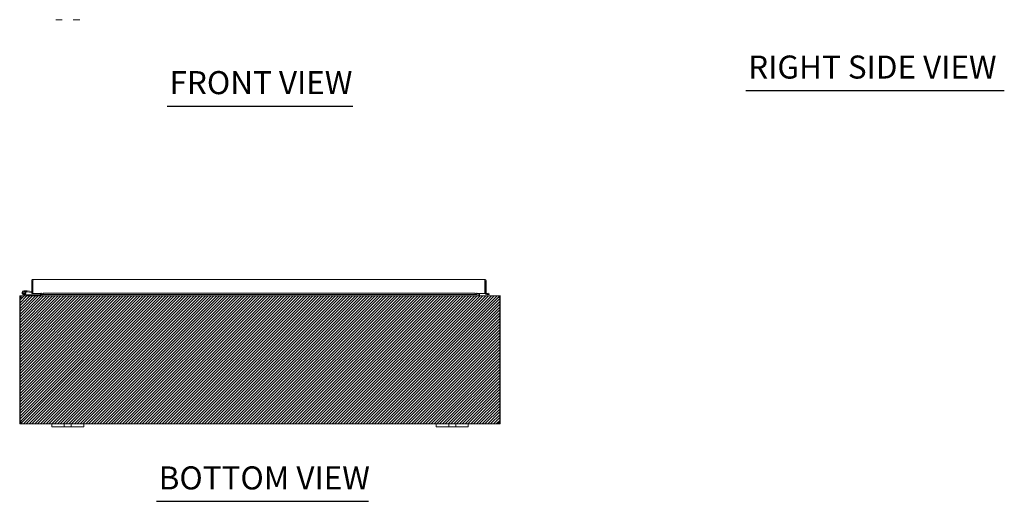
# Model space of a CAD drawing. Units: inches. Extents: x 13 to 199, y 7 to 118.
# Drawn here: x 48 to 110, y 30 to 60 of the extents above; entities that cross this region are included whole.
import ezdxf

# ---------------------------------------------------------------- set-up
doc = ezdxf.new("R2010")
doc.units = ezdxf.units.IN
doc.header["$LTSCALE"] = 12
doc.header["$MEASUREMENT"] = 0
for name, color, linetype, lineweight in [('Hatch (ANSI)', 7, 'Continuous', 5), ('Sketch Geometry (ANSI)', 7, 'Continuous', 5), ('Symbol (ANSI)', 7, 'Continuous', 5), ('Visible (ANSI)', 7, 'Continuous', 5)]:
    doc.layers.add(name, color=color, linetype=linetype, lineweight=lineweight)
doc.styles.add('Text Style168', font='tahoma.ttf')

msp = doc.modelspace()

# ---------------------------------------------------------------- hatches: boundary and pattern name
at = {"layer": 'Hatch (ANSI)', "true_color": 0x0000ff}
h = msp.add_hatch(dxfattribs=at)
h.set_pattern_fill('ANSI31', color=5, style=0)
h.paths.add_polyline_path([(78.226, 42.844), (78.226, 34.844), (48.226, 34.844), (48.226, 42.844)])

# ---------------------------------------------------------------- linework, layer by layer
at = {"layer": 'Sketch Geometry (ANSI)'}
for p, q in [((48.226, 42.844), (78.226, 42.844)), ((48.226, 34.844), (48.226, 42.844)), ((78.226, 42.844), (78.226, 34.844)), ((78.226, 34.844), (48.226, 34.844))]:
    msp.add_line(p, q, dxfattribs=at)
at = {"layer": 'Symbol (ANSI)', "lineweight": 30}
for p, q in [((93.556, 55.676), (109.689, 55.676)), ((57.437, 54.705), (69.014, 54.705)), ((56.759, 30.013), (70.003, 30.013))]:
    msp.add_line(p, q, dxfattribs=at)
at = {"layer": 'Visible (ANSI)'}
for p, q in [((50.882, 60.102), (50.476, 60.102)), ((51.976, 60.102), (51.57, 60.102)), ((48.974, 43.002), (48.974, 43.772)), ((49.048, 43.772), (48.974, 43.772)), ((49.048, 43.772), (49.048, 43.002)), ((49.052, 43.002), (49.052, 43.772)), ((49.079, 43.877), (77.244, 43.877)), ((77.271, 43.772), (77.271, 43.002)), ((77.275, 43.772), (77.275, 43.002)), ((77.275, 43.772), (77.349, 43.772)), ((77.349, 43.002), (77.349, 43.772)), ((48.506, 43.168), (48.686, 43.153)), ((48.68, 43.09), (48.609, 43.097)), ((48.686, 43.153), (48.68, 43.09)), ((48.68, 43.09), (48.974, 43.065)), ((48.686, 43.153), (48.974, 43.127)), ((49.048, 43.623), (49.052, 43.622)), ((49.559, 43.005), (49.559, 43.035)), ((49.559, 43.002), (49.559, 43.035)), ((49.559, 43.035), (49.559, 43.035)), ((49.559, 43.035), (49.559, 43.035)), ((76.771, 43.005), (76.771, 43.035)), ((76.771, 43.035), (76.771, 43.035)), ((76.771, 43.035), (76.772, 43.035)), ((76.772, 43.035), (76.772, 43.002)), ((48.263, 42.738), (48.226, 42.738)), ((48.226, 42.738), (48.226, 34.974)), ((48.311, 42.738), (48.263, 42.738)), ((48.263, 34.971), (48.263, 42.738)), ((48.342, 42.844), (48.331, 42.844)), ((48.331, 42.837), (48.331, 42.844)), ((48.342, 42.844), (78.109, 42.844)), ((48.616, 42.845), (48.44, 42.931)), ((48.565, 42.94), (48.468, 42.988)), ((48.522, 42.987), (48.585, 42.956)), ((48.565, 42.94), (48.631, 42.908)), ((48.637, 42.906), (49.245, 42.906)), ((49.048, 43.002), (48.974, 43.002)), ((49.559, 43.002), (49.052, 43.002)), ((49.495, 42.906), (49.245, 42.906)), ((49.245, 42.906), (49.245, 42.844)), ((49.495, 42.844), (49.495, 42.906)), ((49.527, 42.875), (49.527, 43.002)), ((49.681, 43.011), (49.559, 43.005)), ((49.559, 43.005), (49.559, 42.931)), ((49.559, 42.931), (49.681, 42.937)), ((49.559, 42.93), (49.559, 42.931)), ((49.559, 42.93), (49.559, 42.93)), ((76.771, 42.93), (49.559, 42.93)), ((49.601, 42.875), (49.601, 42.93)), ((49.612, 42.875), (49.612, 42.93)), ((49.681, 42.937), (49.681, 43.011)), ((49.681, 43.011), (76.649, 43.011)), ((49.681, 42.937), (76.649, 42.937)), ((76.771, 43.005), (76.649, 43.011)), ((76.649, 43.011), (76.649, 42.937)), ((76.649, 42.937), (76.771, 42.931)), ((76.771, 42.931), (76.771, 43.005)), ((76.771, 42.931), (76.771, 42.93)), ((76.771, 42.93), (76.771, 42.93)), ((77.271, 43.002), (76.772, 43.002)), ((76.84, 42.875), (76.84, 43.002)), ((76.851, 43.002), (76.851, 42.875)), ((76.925, 42.875), (76.925, 43.002)), ((77.275, 43.002), (77.349, 43.002)), ((77.399, 43.005), (77.382, 43.004)), ((77.386, 42.93), (77.403, 42.931)), ((77.521, 43.011), (77.399, 43.005)), ((77.399, 43.005), (77.403, 42.931)), ((77.403, 42.931), (77.525, 42.937)), ((77.525, 42.937), (77.521, 43.011)), ((78.12, 42.844), (78.109, 42.844)), ((78.12, 42.837), (78.12, 42.844)), ((78.239, 42.844), (78.12, 42.844)), ((78.189, 42.738), (78.141, 42.738)), ((78.226, 42.738), (78.189, 42.738)), ((78.189, 42.738), (78.189, 34.971)), ((78.226, 34.974), (78.226, 42.738)), ((48.226, 34.974), (48.263, 34.974)), ((48.226, 34.949), (48.226, 34.974)), ((48.226, 34.949), (48.276, 34.949)), ((48.271, 34.974), (48.3, 34.974)), ((48.276, 34.949), (48.3, 34.949)), ((48.3, 34.975), (48.3, 34.974)), ((48.3, 34.974), (48.3, 34.949)), ((48.331, 34.894), (48.331, 34.918)), ((48.331, 34.918), (48.343, 34.918)), ((48.331, 34.844), (48.331, 34.894)), ((48.343, 34.844), (48.331, 34.844)), ((48.343, 34.894), (48.343, 34.918)), ((48.343, 34.844), (48.343, 34.894)), ((50.226, 34.844), (48.343, 34.844)), ((50.226, 34.844), (50.476, 34.844)), ((50.226, 34.844), (50.226, 34.664)), ((50.476, 34.664), (50.226, 34.664)), ((50.882, 34.844), (50.476, 34.844)), ((50.476, 34.664), (50.882, 34.664)), ((50.882, 34.844), (51.007, 34.844)), ((51.007, 34.664), (50.882, 34.664)), ((51.007, 34.664), (51.007, 34.844)), ((51.007, 34.844), (51.445, 34.844)), ((51.445, 34.664), (51.007, 34.664)), ((51.445, 34.844), (51.57, 34.844)), ((51.445, 34.844), (51.445, 34.664)), ((51.57, 34.664), (51.445, 34.664)), ((51.976, 34.844), (51.57, 34.844)), ((51.57, 34.664), (51.976, 34.664)), ((51.976, 34.844), (52.226, 34.844)), ((52.226, 34.664), (51.976, 34.664)), ((52.226, 34.664), (52.226, 34.844)), ((74.226, 34.844), (52.226, 34.844)), ((74.226, 34.844), (74.476, 34.844)), ((74.226, 34.844), (74.226, 34.664)), ((74.476, 34.664), (74.226, 34.664)), ((74.882, 34.844), (74.476, 34.844)), ((74.476, 34.664), (74.882, 34.664)), ((74.882, 34.844), (75.007, 34.844)), ((75.007, 34.664), (74.882, 34.664)), ((75.007, 34.664), (75.007, 34.844)), ((75.007, 34.844), (75.445, 34.844)), ((75.445, 34.664), (75.007, 34.664)), ((75.445, 34.844), (75.57, 34.844)), ((75.445, 34.844), (75.445, 34.664)), ((75.57, 34.664), (75.445, 34.664)), ((75.976, 34.844), (75.57, 34.844)), ((75.57, 34.664), (75.976, 34.664)), ((75.976, 34.844), (76.226, 34.844)), ((76.226, 34.664), (75.976, 34.664)), ((76.226, 34.664), (76.226, 34.844)), ((78.108, 34.844), (76.226, 34.844)), ((78.108, 34.894), (78.108, 34.918)), ((78.108, 34.918), (78.12, 34.918)), ((78.108, 34.844), (78.108, 34.894)), ((78.12, 34.844), (78.108, 34.844)), ((78.12, 34.894), (78.12, 34.918)), ((78.12, 34.844), (78.12, 34.894)), ((78.152, 34.974), (78.152, 34.975)), ((78.152, 34.974), (78.18, 34.974)), ((78.152, 34.949), (78.152, 34.974)), ((78.152, 34.949), (78.175, 34.949)), ((78.175, 34.949), (78.226, 34.949)), ((78.189, 34.974), (78.226, 34.974)), ((78.226, 34.974), (78.226, 34.949))]:
    msp.add_line(p, q, dxfattribs=at)
msp.add_circle((48.495, 43.044), 0.06, dxfattribs=at)
for centre, radius, start, end in [((48.495, 43.044), 0.125, 315.50288, 243.88475), ((48.495, 43.044), 0.0625, 294.78758, 243.88168), ((49.048, 43.121), 0.0625, 270, 273.24287), ((77.38, 43.035), 0.0312, 180, 273), ((48.331, 42.738), 0.0312, 128.23366, 180), ((48.495, 43.044), 0.0625, 243.88168, 294.78758), ((48.495, 43.044), 0.125, 303.88168, 315.50288), ((48.495, 43.044), 0.125, 303.87951, 303.88168), ((48.623, 42.859), 0.015, 243.88475, 270), ((48.637, 42.921), 0.015, 243.88475, 270), ((49.495, 42.875), 0.105, 352.06907, 0), ((76.956, 42.875), 0.105, 180, 187.93093), ((77.38, 43.035), 0.105, 198.23288, 273), ((78.12, 42.738), 0.0312, 0, 51.76634), ((48.288, 34.906), 0.07, 38.0474, 111.01957), ((78.164, 34.906), 0.07, 68.98043, 141.9526)]:
    msp.add_arc(centre, radius, start, end, dxfattribs=at)
for points, knots in [([(48.974, 43.772), (48.974, 43.809), (48.995, 43.845), (49.027, 43.864), (49.043, 43.873), (49.061, 43.877), (49.079, 43.877)], [-1, -1, -1, -1, -0.327519, -0.327519, -0.327519, 0, 0, 0, 0]), ([(49.055, 43.791), (49.052, 43.787), (49.049, 43.782), (49.048, 43.776), (49.048, 43.775), (49.048, 43.774), (49.048, 43.772)], [0.571307, 0.571307, 0.571307, 0.571307, 0.9110099, 0.9110099, 0.9110099, 1, 1, 1, 1]), ([(49.055, 43.792), (49.06, 43.821), (49.065, 43.849), (49.07, 43.864), (49.073, 43.873), (49.076, 43.877), (49.079, 43.877)], [-0.8814354, -0.8814354, -0.8814354, -0.8814354, -0.3275189, -0.3275189, -0.3275189, 0, 0, 0, 0]), ([(77.244, 43.877), (77.25, 43.877), (77.257, 43.854), (77.263, 43.82), (77.266, 43.805), (77.269, 43.789), (77.271, 43.772)], [0, 0, 0, 0, 1.095058, 1.095058, 1.095058, 1.570796, 1.570796, 1.570796, 1.570796]), ([(77.347, 43.792), (77.34, 43.829), (77.311, 43.862), (77.274, 43.873), (77.264, 43.876), (77.254, 43.877), (77.244, 43.877)], [0.186241, 0.186241, 0.186241, 0.186241, 1.278772, 1.278772, 1.278772, 1.570796, 1.570796, 1.570796, 1.570796]), ([(77.268, 43.791), (77.272, 43.787), (77.274, 43.781), (77.275, 43.775), (77.275, 43.774), (77.275, 43.773), (77.275, 43.772)], [0.8974069, 0.8974069, 0.8974069, 0.8974069, 1.4834748, 1.4834748, 1.4834748, 1.5707963, 1.5707963, 1.5707963, 1.5707963]), ([(48.331, 42.844), (48.294, 42.844), (48.258, 42.823), (48.24, 42.791), (48.231, 42.775), (48.226, 42.757), (48.226, 42.738)], [-1.570796, -1.570796, -1.570796, -1.570796, -0.520146, -0.520146, -0.520146, 0, 0, 0, 0]), ([(48.311, 42.738), (48.311, 42.775), (48.317, 42.811), (48.326, 42.83), (48.331, 42.839), (48.337, 42.844), (48.342, 42.844)], [0, 0, 0, 0, 1.050651, 1.050651, 1.050651, 1.570796, 1.570796, 1.570796, 1.570796]), ([(49.527, 42.875), (49.527, 42.863), (49.519, 42.852), (49.509, 42.847), (49.505, 42.845), (49.5, 42.844), (49.495, 42.844)], [-3.141593, -3.141593, -3.141593, -3.141593, -2.012802, -2.012802, -2.012802, -1.570796, -1.570796, -1.570796, -1.570796]), ([(49.612, 42.875), (49.612, 42.863), (49.587, 42.852), (49.552, 42.847), (49.538, 42.845), (49.522, 42.844), (49.506, 42.844)], [-3.141593, -3.141593, -3.141593, -3.141593, -2.012802, -2.012802, -2.012802, -1.570796, -1.570796, -1.570796, -1.570796]), ([(76.84, 42.875), (76.84, 42.863), (76.864, 42.852), (76.9, 42.847), (76.914, 42.845), (76.929, 42.844), (76.945, 42.844)], [-3.141593, -3.141593, -3.141593, -3.141593, -2.012802, -2.012802, -2.012802, -1.570796, -1.570796, -1.570796, -1.570796]), ([(76.925, 42.875), (76.925, 42.863), (76.932, 42.852), (76.943, 42.847), (76.947, 42.845), (76.951, 42.844), (76.956, 42.844)], [-3.141593, -3.141593, -3.141593, -3.141593, -2.012802, -2.012802, -2.012802, -1.570796, -1.570796, -1.570796, -1.570796]), ([(78.109, 42.844), (78.12, 42.844), (78.131, 42.823), (78.137, 42.791), (78.139, 42.775), (78.141, 42.757), (78.141, 42.738)], [-1.570796, -1.570796, -1.570796, -1.570796, -0.520146, -0.520146, -0.520146, 0, 0, 0, 0]), ([(78.226, 42.738), (78.226, 42.775), (78.205, 42.811), (78.173, 42.83), (78.157, 42.839), (78.139, 42.844), (78.12, 42.844)], [0, 0, 0, 0, 1.050651, 1.050651, 1.050651, 1.570796, 1.570796, 1.570796, 1.570796]), ([(48.331, 34.844), (48.309, 34.844), (48.281, 34.852), (48.26, 34.871), (48.24, 34.89), (48.228, 34.917), (48.226, 34.941), (48.226, 34.943), (48.226, 34.946), (48.226, 34.949)], [0.906744, 0.906744, 0.906744, 0.906744, 1.531883, 1.531883, 1.531883, 2.157371, 2.157371, 2.157371, 2.234849, 2.234849, 2.234849, 2.234849]), ([(48.3, 34.949), (48.3, 34.94), (48.305, 34.929), (48.314, 34.923), (48.32, 34.919), (48.326, 34.918), (48.331, 34.918)], [-2.234849, -2.234849, -2.234849, -2.234849, -1.400927, -1.400927, -1.400927, -0.906744, -0.906744, -0.906744, -0.906744]), ([(48.343, 34.949), (48.352, 34.927), (48.357, 34.899), (48.358, 34.878), (48.358, 34.858), (48.354, 34.846), (48.346, 34.844), (48.345, 34.844), (48.344, 34.844), (48.343, 34.844)], [-0.664052, -0.664052, -0.664052, -0.664052, -0.038913, -0.038913, -0.038913, 0.586575, 0.586575, 0.586575, 0.664052, 0.664052, 0.664052, 0.664052]), ([(78.108, 34.844), (78.099, 34.844), (78.094, 34.852), (78.094, 34.871), (78.093, 34.89), (78.097, 34.917), (78.105, 34.941), (78.106, 34.943), (78.107, 34.946), (78.108, 34.949)], [2.47754, 2.47754, 2.47754, 2.47754, 3.10268, 3.10268, 3.10268, 3.728168, 3.728168, 3.728168, 3.805645, 3.805645, 3.805645, 3.805645]), ([(78.12, 34.918), (78.129, 34.918), (78.141, 34.923), (78.147, 34.932), (78.15, 34.938), (78.152, 34.944), (78.152, 34.949)], [-2.234849, -2.234849, -2.234849, -2.234849, -1.400927, -1.400927, -1.400927, -0.906744, -0.906744, -0.906744, -0.906744]), ([(78.226, 34.949), (78.226, 34.927), (78.217, 34.899), (78.198, 34.878), (78.18, 34.858), (78.152, 34.846), (78.129, 34.844), (78.126, 34.844), (78.123, 34.844), (78.12, 34.844)], [0.906744, 0.906744, 0.906744, 0.906744, 1.531883, 1.531883, 1.531883, 2.157371, 2.157371, 2.157371, 2.234849, 2.234849, 2.234849, 2.234849])]:
    msp.add_open_spline(points, degree=3, knots=knots, dxfattribs=at)
for points in [[(49.052, 43.772), (49.053, 43.779), (49.054, 43.785), (49.055, 43.792)], [(77.349, 43.772), (77.349, 43.779), (77.348, 43.785), (77.347, 43.792)], [(48.343, 34.918), (48.347, 34.918), (48.35, 34.918), (48.352, 34.919)], [(78.099, 34.919), (78.102, 34.918), (78.105, 34.918), (78.108, 34.918)]]:
    msp.add_open_spline(points, degree=3, dxfattribs=at)

# ---------------------------------------------------------------- texts
at = {"layer": 'Symbol (ANSI)', "char_height": 1.44, "attachment_point": 7, "style": 'Text Style168'}
for s, insert in [('RIGHT SIDE VIEW', (93.7, 55.972)), ('FRONT VIEW', (57.581, 54.999)), ('BOTTOM VIEW', (56.903, 30.306))]:
    msp.add_mtext(s, dxfattribs=dict(at, insert=insert))

doc.saveas('drawing.dxf')
